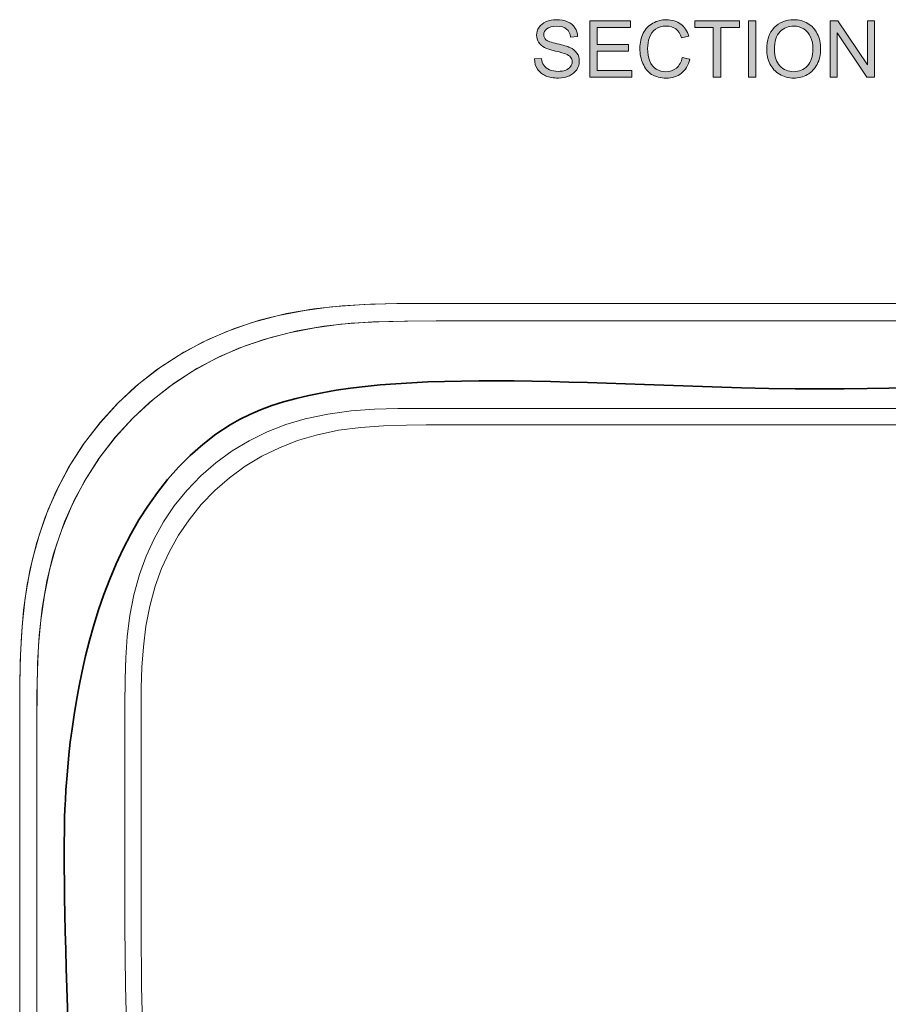
# Model space of a CAD drawing. Extents: x 0 to 589, y 0 to 417.
# Drawn here: x 454 to 501, y 264 to 316 of the extents above; entities that cross this region are included whole.
import ezdxf

# ---------------------------------------------------------------- set-up
doc = ezdxf.new("R2010")
doc.units = 0
doc.header["$MEASUREMENT"] = 0
doc.layers.add('Capa 1', color=7, linetype='Continuous', lineweight=0)

# ---------------------------------------------------------------- blocks, each defined once
blk = doc.blocks.new('Block_41')
at = {"layer": 'Capa 1', "color": 253, "lineweight": 35}
blk.add_open_spline([(652.351, 390.341), (652.223, 382.043), (653.245, 355.745), (654.393, 348.852), (655.542, 341.958), (655.779, 331.585), (669.17, 329.32), (683.798, 326.846), (727.42, 326.649), (737.597, 329.376), (747.174, 331.942), (749.795, 346.596), (749.713, 379.32), (749.681, 391.703), (749.852, 410.653), (741.812, 418.469), (732.976, 427.057), (726.777, 423.453), (703.925, 424.086), (688.057, 424.525), (672.476, 425.886), (664.975, 421.262), (653.173, 413.987), (652.424, 395.07), (652.351, 390.341)], degree=3, knots=[0, 0, 0, 0, 1, 1, 1, 2, 2, 2, 3, 3, 3, 4, 4, 4, 5, 5, 5, 6, 6, 6, 7, 7, 7, 8, 8, 8, 8], dxfattribs=at)
blk = doc.blocks.new('Block_67')
at = {"layer": 'Capa 1', "transparency": 33554687}
h = blk.add_hatch(color=7, dxfattribs=at)
h.dxf.hatch_style = 2
edge = h.paths.add_edge_path()
edge.add_spline(control_points=[(688.155, 449.113), (688.155, 449.113), (688.691, 449.16), (688.691, 449.16), (688.717, 448.945), (688.775, 448.769), (688.868, 448.631), (688.961, 448.493), (689.105, 448.382), (689.301, 448.297), (689.496, 448.212), (689.716, 448.169), (689.96, 448.169), (690.177, 448.169), (690.368, 448.202), (690.534, 448.266), (690.7, 448.331), (690.823, 448.419), (690.905, 448.531), (690.985, 448.644), (691.026, 448.766), (691.026, 448.899), (691.026, 449.034), (690.987, 449.151), (690.909, 449.252), (690.831, 449.353), (690.702, 449.437), (690.522, 449.505), (690.407, 449.55), (690.152, 449.62), (689.758, 449.715), (689.363, 449.81), (689.087, 449.899), (688.929, 449.983), (688.724, 450.09), (688.57, 450.224), (688.47, 450.383), (688.369, 450.542), (688.319, 450.72), (688.319, 450.917), (688.319, 451.134), (688.381, 451.337), (688.504, 451.525), (688.627, 451.714), (688.807, 451.857), (689.043, 451.955), (689.279, 452.052), (689.542, 452.101), (689.831, 452.101), (690.149, 452.101), (690.431, 452.05), (690.673, 451.947), (690.917, 451.845), (691.104, 451.694), (691.234, 451.495), (691.365, 451.295), (691.436, 451.07), (691.445, 450.818), (691.445, 450.818), (690.9, 450.777), (690.9, 450.777), (690.871, 451.048), (690.771, 451.253), (690.603, 451.392), (690.434, 451.531), (690.185, 451.6), (689.854, 451.6), (689.511, 451.6), (689.26, 451.537), (689.103, 451.411), (688.945, 451.285), (688.867, 451.133), (688.867, 450.956), (688.867, 450.801), (688.923, 450.674), (689.034, 450.575), (689.144, 450.475), (689.429, 450.373), (689.892, 450.269), (690.353, 450.164), (690.67, 450.073), (690.842, 449.995), (691.092, 449.879), (691.276, 449.733), (691.396, 449.557), (691.515, 449.38), (691.574, 449.176), (691.574, 448.946), (691.574, 448.717), (691.509, 448.502), (691.378, 448.3), (691.247, 448.098), (691.059, 447.94), (690.813, 447.828), (690.568, 447.716), (690.293, 447.66), (689.986, 447.66), (689.598, 447.66), (689.271, 447.716), (689.009, 447.83), (688.746, 447.943), (688.54, 448.113), (688.392, 448.341), (688.241, 448.568), (688.163, 448.826), (688.155, 449.113)], knot_values=[0, 0, 0, 0, 1, 1, 1, 2, 2, 2, 3, 3, 3, 4, 4, 4, 5, 5, 5, 6, 6, 6, 7, 7, 7, 8, 8, 8, 9, 9, 9, 10, 10, 10, 11, 11, 11, 12, 12, 12, 13, 13, 13, 14, 14, 14, 15, 15, 15, 16, 16, 16, 17, 17, 17, 18, 18, 18, 19, 19, 19, 20, 20, 20, 21, 21, 21, 22, 22, 22, 23, 23, 23, 24, 24, 24, 25, 25, 25, 26, 26, 26, 27, 27, 27, 28, 28, 28, 29, 29, 29, 30, 30, 30, 31, 31, 31, 32, 32, 32, 33, 33, 33, 34, 34, 34, 35, 35, 35, 35], degree=3, periodic=0)
h = blk.add_hatch(color=7, dxfattribs=at)
h.dxf.hatch_style = 2
edge = h.paths.add_edge_path()
edge.add_spline(control_points=[(692.362, 447.733), (692.362, 447.733), (692.362, 452.028), (692.362, 452.028), (692.362, 452.028), (695.468, 452.028), (695.468, 452.028), (695.468, 452.028), (695.468, 451.521), (695.468, 451.521), (695.468, 451.521), (692.931, 451.521), (692.931, 451.521), (692.931, 451.521), (692.931, 450.206), (692.931, 450.206), (692.931, 450.206), (695.307, 450.206), (695.307, 450.206), (695.307, 450.206), (695.307, 449.702), (695.307, 449.702), (695.307, 449.702), (692.931, 449.702), (692.931, 449.702), (692.931, 449.702), (692.931, 448.24), (692.931, 448.24), (692.931, 448.24), (695.567, 448.24), (695.567, 448.24), (695.567, 448.24), (695.567, 447.733), (695.567, 447.733), (695.567, 447.733), (692.362, 447.733), (692.362, 447.733)], knot_values=[0, 0, 0, 0, 1, 1, 1, 2, 2, 2, 3, 3, 3, 4, 4, 4, 5, 5, 5, 6, 6, 6, 7, 7, 7, 8, 8, 8, 9, 9, 9, 10, 10, 10, 11, 11, 11, 12, 12, 12, 12], degree=3, periodic=0)
h = blk.add_hatch(color=7, dxfattribs=at)
h.dxf.hatch_style = 2
edge = h.paths.add_edge_path()
edge.add_spline(control_points=[(699.417, 449.239), (699.417, 449.239), (699.985, 449.095), (699.985, 449.095), (699.866, 448.628), (699.651, 448.272), (699.343, 448.027), (699.032, 447.782), (698.654, 447.66), (698.207, 447.66), (697.744, 447.66), (697.368, 447.754), (697.077, 447.942), (696.788, 448.131), (696.566, 448.404), (696.415, 448.761), (696.264, 449.119), (696.188, 449.502), (696.188, 449.913), (696.188, 450.36), (696.273, 450.75), (696.444, 451.083), (696.615, 451.416), (696.858, 451.669), (697.175, 451.842), (697.489, 452.015), (697.837, 452.101), (698.216, 452.101), (698.646, 452.101), (699.007, 451.992), (699.3, 451.773), (699.593, 451.554), (699.797, 451.247), (699.912, 450.85), (699.912, 450.85), (699.353, 450.718), (699.353, 450.718), (699.253, 451.031), (699.108, 451.258), (698.919, 451.401), (698.729, 451.543), (698.491, 451.615), (698.204, 451.615), (697.874, 451.615), (697.598, 451.536), (697.376, 451.377), (697.154, 451.219), (696.999, 451.007), (696.909, 450.74), (696.819, 450.474), (696.774, 450.199), (696.774, 449.916), (696.774, 449.55), (696.827, 449.231), (696.935, 448.959), (697.04, 448.687), (697.206, 448.483), (697.431, 448.348), (697.655, 448.213), (697.898, 448.146), (698.16, 448.146), (698.479, 448.146), (698.748, 448.238), (698.969, 448.421), (699.189, 448.605), (699.339, 448.877), (699.417, 449.239)], knot_values=[0, 0, 0, 0, 1, 1, 1, 2, 2, 2, 3, 3, 3, 4, 4, 4, 5, 5, 5, 6, 6, 6, 7, 7, 7, 8, 8, 8, 9, 9, 9, 10, 10, 10, 11, 11, 11, 12, 12, 12, 13, 13, 13, 14, 14, 14, 15, 15, 15, 16, 16, 16, 17, 17, 17, 18, 18, 18, 19, 19, 19, 20, 20, 20, 21, 21, 21, 22, 22, 22, 22], degree=3, periodic=0)
h = blk.add_hatch(color=7, dxfattribs=at)
h.dxf.hatch_style = 2
edge = h.paths.add_edge_path()
edge.add_spline(control_points=[(701.778, 447.733), (701.778, 447.733), (701.778, 451.521), (701.778, 451.521), (701.778, 451.521), (700.363, 451.521), (700.363, 451.521), (700.363, 451.521), (700.363, 452.028), (700.363, 452.028), (700.363, 452.028), (703.768, 452.028), (703.768, 452.028), (703.768, 452.028), (703.768, 451.521), (703.768, 451.521), (703.768, 451.521), (702.347, 451.521), (702.347, 451.521), (702.347, 451.521), (702.347, 447.733), (702.347, 447.733), (702.347, 447.733), (701.778, 447.733), (701.778, 447.733)], knot_values=[0, 0, 0, 0, 1, 1, 1, 2, 2, 2, 3, 3, 3, 4, 4, 4, 5, 5, 5, 6, 6, 6, 7, 7, 7, 8, 8, 8, 8], degree=3, periodic=0)
h = blk.add_hatch(color=7, dxfattribs=at)
h.dxf.hatch_style = 2
edge = h.paths.add_edge_path()
edge.add_spline(control_points=[(704.447, 447.733), (704.447, 447.733), (704.447, 452.028), (704.447, 452.028), (704.447, 452.028), (705.016, 452.028), (705.016, 452.028), (705.016, 452.028), (705.016, 447.733), (705.016, 447.733), (705.016, 447.733), (704.447, 447.733), (704.447, 447.733)], knot_values=[0, 0, 0, 0, 1, 1, 1, 2, 2, 2, 3, 3, 3, 4, 4, 4, 4], degree=3, periodic=0)
h = blk.add_hatch(color=7, dxfattribs=at)
h.dxf.hatch_style = 2
edge = h.paths.add_edge_path()
edge.add_spline(control_points=[(706.431, 449.816), (706.431, 449.298), (706.57, 448.891), (706.848, 448.593), (707.127, 448.295), (707.476, 448.146), (707.896, 448.146), (708.323, 448.146), (708.675, 448.296), (708.951, 448.597), (709.228, 448.898), (709.366, 449.325), (709.366, 449.877), (709.366, 450.227), (709.307, 450.532), (709.189, 450.793), (709.07, 451.054), (708.897, 451.256), (708.67, 451.399), (708.442, 451.543), (708.188, 451.615), (707.904, 451.615), (707.502, 451.615), (707.156, 451.477), (706.865, 451.2), (706.576, 450.924), (706.431, 450.462), (706.431, 449.816)], knot_values=[0, 0, 0, 0, 1, 1, 1, 2, 2, 2, 3, 3, 3, 4, 4, 4, 5, 5, 5, 6, 6, 6, 7, 7, 7, 8, 8, 8, 9, 9, 9, 9], degree=3, periodic=0)
edge = h.paths.add_edge_path()
edge.add_spline(control_points=[(705.845, 449.825), (705.845, 450.538), (706.036, 451.096), (706.419, 451.499), (706.802, 451.902), (707.296, 452.104), (707.901, 452.104), (708.298, 452.104), (708.655, 452.009), (708.974, 451.82), (709.292, 451.63), (709.535, 451.366), (709.701, 451.027), (709.869, 450.688), (709.952, 450.304), (709.952, 449.875), (709.952, 449.439), (709.864, 449.049), (709.688, 448.706), (709.513, 448.362), (709.264, 448.102), (708.941, 447.925), (708.619, 447.748), (708.271, 447.66), (707.898, 447.66), (707.494, 447.66), (707.133, 447.757), (706.814, 447.953), (706.496, 448.148), (706.255, 448.415), (706.091, 448.752), (705.927, 449.09), (705.845, 449.448), (705.845, 449.825)], knot_values=[0, 0, 0, 0, 1, 1, 1, 2, 2, 2, 3, 3, 3, 4, 4, 4, 5, 5, 5, 6, 6, 6, 7, 7, 7, 8, 8, 8, 9, 9, 9, 10, 10, 10, 11, 11, 11, 11], degree=3, periodic=0)
h = blk.add_hatch(color=7, dxfattribs=at)
h.dxf.hatch_style = 2
edge = h.paths.add_edge_path()
edge.add_spline(control_points=[(710.679, 447.733), (710.679, 447.733), (710.679, 452.028), (710.679, 452.028), (710.679, 452.028), (711.262, 452.028), (711.262, 452.028), (711.262, 452.028), (713.518, 448.656), (713.518, 448.656), (713.518, 448.656), (713.518, 452.028), (713.518, 452.028), (713.518, 452.028), (714.062, 452.028), (714.062, 452.028), (714.062, 452.028), (714.062, 447.733), (714.062, 447.733), (714.062, 447.733), (713.479, 447.733), (713.479, 447.733), (713.479, 447.733), (711.224, 451.108), (711.224, 451.108), (711.224, 451.108), (711.224, 447.733), (711.224, 447.733), (711.224, 447.733), (710.679, 447.733), (710.679, 447.733)], knot_values=[0, 0, 0, 0, 1, 1, 1, 2, 2, 2, 3, 3, 3, 4, 4, 4, 5, 5, 5, 6, 6, 6, 7, 7, 7, 8, 8, 8, 9, 9, 9, 10, 10, 10, 10], degree=3, periodic=0)
at = {"layer": 'Capa 1'}
for points, knots in [([(688.155, 449.113), (688.155, 449.113), (688.691, 449.16), (688.691, 449.16), (688.717, 448.945), (688.775, 448.769), (688.868, 448.631), (688.961, 448.493), (689.105, 448.382), (689.301, 448.297), (689.496, 448.212), (689.716, 448.169), (689.96, 448.169), (690.177, 448.169), (690.368, 448.202), (690.534, 448.266), (690.7, 448.331), (690.823, 448.419), (690.905, 448.531), (690.985, 448.644), (691.026, 448.766), (691.026, 448.899), (691.026, 449.034), (690.987, 449.151), (690.909, 449.252), (690.831, 449.353), (690.702, 449.437), (690.522, 449.505), (690.407, 449.55), (690.152, 449.62), (689.758, 449.715), (689.363, 449.81), (689.087, 449.899), (688.929, 449.983), (688.724, 450.09), (688.57, 450.224), (688.47, 450.383), (688.369, 450.542), (688.319, 450.72), (688.319, 450.917), (688.319, 451.134), (688.381, 451.337), (688.504, 451.525), (688.627, 451.714), (688.807, 451.857), (689.043, 451.955), (689.279, 452.052), (689.542, 452.101), (689.831, 452.101), (690.149, 452.101), (690.431, 452.05), (690.673, 451.947), (690.917, 451.845), (691.104, 451.694), (691.234, 451.495), (691.365, 451.295), (691.436, 451.07), (691.445, 450.818), (691.445, 450.818), (690.9, 450.777), (690.9, 450.777), (690.871, 451.048), (690.771, 451.253), (690.603, 451.392), (690.434, 451.531), (690.185, 451.6), (689.854, 451.6), (689.511, 451.6), (689.26, 451.537), (689.103, 451.411), (688.945, 451.285), (688.867, 451.133), (688.867, 450.956), (688.867, 450.801), (688.923, 450.674), (689.034, 450.575), (689.144, 450.475), (689.429, 450.373), (689.892, 450.269), (690.353, 450.164), (690.67, 450.073), (690.842, 449.995), (691.092, 449.879), (691.276, 449.733), (691.396, 449.557), (691.515, 449.38), (691.574, 449.176), (691.574, 448.946), (691.574, 448.717), (691.509, 448.502), (691.378, 448.3), (691.247, 448.098), (691.059, 447.94), (690.813, 447.828), (690.568, 447.716), (690.293, 447.66), (689.986, 447.66), (689.598, 447.66), (689.271, 447.716), (689.009, 447.83), (688.746, 447.943), (688.54, 448.113), (688.392, 448.341), (688.241, 448.568), (688.163, 448.826), (688.155, 449.113)], [0, 0, 0, 0, 1, 1, 1, 2, 2, 2, 3, 3, 3, 4, 4, 4, 5, 5, 5, 6, 6, 6, 7, 7, 7, 8, 8, 8, 9, 9, 9, 10, 10, 10, 11, 11, 11, 12, 12, 12, 13, 13, 13, 14, 14, 14, 15, 15, 15, 16, 16, 16, 17, 17, 17, 18, 18, 18, 19, 19, 19, 20, 20, 20, 21, 21, 21, 22, 22, 22, 23, 23, 23, 24, 24, 24, 25, 25, 25, 26, 26, 26, 27, 27, 27, 28, 28, 28, 29, 29, 29, 30, 30, 30, 31, 31, 31, 32, 32, 32, 33, 33, 33, 34, 34, 34, 35, 35, 35, 35]), ([(692.362, 447.733), (692.362, 447.733), (692.362, 452.028), (692.362, 452.028), (692.362, 452.028), (695.468, 452.028), (695.468, 452.028), (695.468, 452.028), (695.468, 451.521), (695.468, 451.521), (695.468, 451.521), (692.931, 451.521), (692.931, 451.521), (692.931, 451.521), (692.931, 450.206), (692.931, 450.206), (692.931, 450.206), (695.307, 450.206), (695.307, 450.206), (695.307, 450.206), (695.307, 449.702), (695.307, 449.702), (695.307, 449.702), (692.931, 449.702), (692.931, 449.702), (692.931, 449.702), (692.931, 448.24), (692.931, 448.24), (692.931, 448.24), (695.567, 448.24), (695.567, 448.24), (695.567, 448.24), (695.567, 447.733), (695.567, 447.733), (695.567, 447.733), (692.362, 447.733), (692.362, 447.733)], [0, 0, 0, 0, 1, 1, 1, 2, 2, 2, 3, 3, 3, 4, 4, 4, 5, 5, 5, 6, 6, 6, 7, 7, 7, 8, 8, 8, 9, 9, 9, 10, 10, 10, 11, 11, 11, 12, 12, 12, 12]), ([(699.417, 449.239), (699.417, 449.239), (699.985, 449.095), (699.985, 449.095), (699.866, 448.628), (699.651, 448.272), (699.343, 448.027), (699.032, 447.782), (698.654, 447.66), (698.207, 447.66), (697.744, 447.66), (697.368, 447.754), (697.077, 447.942), (696.788, 448.131), (696.566, 448.404), (696.415, 448.761), (696.264, 449.119), (696.188, 449.502), (696.188, 449.913), (696.188, 450.36), (696.273, 450.75), (696.444, 451.083), (696.615, 451.416), (696.858, 451.669), (697.175, 451.842), (697.489, 452.015), (697.837, 452.101), (698.216, 452.101), (698.646, 452.101), (699.007, 451.992), (699.3, 451.773), (699.593, 451.554), (699.797, 451.247), (699.912, 450.85), (699.912, 450.85), (699.353, 450.718), (699.353, 450.718), (699.253, 451.031), (699.108, 451.258), (698.919, 451.401), (698.729, 451.543), (698.491, 451.615), (698.204, 451.615), (697.874, 451.615), (697.598, 451.536), (697.376, 451.377), (697.154, 451.219), (696.999, 451.007), (696.909, 450.74), (696.819, 450.474), (696.774, 450.199), (696.774, 449.916), (696.774, 449.55), (696.827, 449.231), (696.935, 448.959), (697.04, 448.687), (697.206, 448.483), (697.431, 448.348), (697.655, 448.213), (697.898, 448.146), (698.16, 448.146), (698.479, 448.146), (698.748, 448.238), (698.969, 448.421), (699.189, 448.605), (699.339, 448.877), (699.417, 449.239)], [0, 0, 0, 0, 1, 1, 1, 2, 2, 2, 3, 3, 3, 4, 4, 4, 5, 5, 5, 6, 6, 6, 7, 7, 7, 8, 8, 8, 9, 9, 9, 10, 10, 10, 11, 11, 11, 12, 12, 12, 13, 13, 13, 14, 14, 14, 15, 15, 15, 16, 16, 16, 17, 17, 17, 18, 18, 18, 19, 19, 19, 20, 20, 20, 21, 21, 21, 22, 22, 22, 22]), ([(701.778, 447.733), (701.778, 447.733), (701.778, 451.521), (701.778, 451.521), (701.778, 451.521), (700.363, 451.521), (700.363, 451.521), (700.363, 451.521), (700.363, 452.028), (700.363, 452.028), (700.363, 452.028), (703.768, 452.028), (703.768, 452.028), (703.768, 452.028), (703.768, 451.521), (703.768, 451.521), (703.768, 451.521), (702.347, 451.521), (702.347, 451.521), (702.347, 451.521), (702.347, 447.733), (702.347, 447.733), (702.347, 447.733), (701.778, 447.733), (701.778, 447.733)], [0, 0, 0, 0, 1, 1, 1, 2, 2, 2, 3, 3, 3, 4, 4, 4, 5, 5, 5, 6, 6, 6, 7, 7, 7, 8, 8, 8, 8]), ([(704.447, 447.733), (704.447, 447.733), (704.447, 452.028), (704.447, 452.028), (704.447, 452.028), (705.016, 452.028), (705.016, 452.028), (705.016, 452.028), (705.016, 447.733), (705.016, 447.733), (705.016, 447.733), (704.447, 447.733), (704.447, 447.733)], [0, 0, 0, 0, 1, 1, 1, 2, 2, 2, 3, 3, 3, 4, 4, 4, 4]), ([(705.845, 449.825), (705.845, 450.538), (706.036, 451.096), (706.419, 451.499), (706.802, 451.902), (707.296, 452.104), (707.901, 452.104), (708.298, 452.104), (708.655, 452.009), (708.974, 451.82), (709.292, 451.63), (709.535, 451.366), (709.701, 451.027), (709.869, 450.688), (709.952, 450.304), (709.952, 449.875), (709.952, 449.439), (709.864, 449.049), (709.688, 448.706), (709.513, 448.362), (709.264, 448.102), (708.941, 447.925), (708.619, 447.748), (708.271, 447.66), (707.898, 447.66), (707.494, 447.66), (707.133, 447.757), (706.814, 447.953), (706.496, 448.148), (706.255, 448.415), (706.091, 448.752), (705.927, 449.09), (705.845, 449.448), (705.845, 449.825)], [0, 0, 0, 0, 1, 1, 1, 2, 2, 2, 3, 3, 3, 4, 4, 4, 5, 5, 5, 6, 6, 6, 7, 7, 7, 8, 8, 8, 9, 9, 9, 10, 10, 10, 11, 11, 11, 11]), ([(710.679, 447.733), (710.679, 447.733), (710.679, 452.028), (710.679, 452.028), (710.679, 452.028), (711.262, 452.028), (711.262, 452.028), (711.262, 452.028), (713.518, 448.656), (713.518, 448.656), (713.518, 448.656), (713.518, 452.028), (713.518, 452.028), (713.518, 452.028), (714.062, 452.028), (714.062, 452.028), (714.062, 452.028), (714.062, 447.733), (714.062, 447.733), (714.062, 447.733), (713.479, 447.733), (713.479, 447.733), (713.479, 447.733), (711.224, 451.108), (711.224, 451.108), (711.224, 451.108), (711.224, 447.733), (711.224, 447.733), (711.224, 447.733), (710.679, 447.733), (710.679, 447.733)], [0, 0, 0, 0, 1, 1, 1, 2, 2, 2, 3, 3, 3, 4, 4, 4, 5, 5, 5, 6, 6, 6, 7, 7, 7, 8, 8, 8, 9, 9, 9, 10, 10, 10, 10]), ([(706.431, 449.816), (706.431, 449.298), (706.57, 448.891), (706.848, 448.593), (707.127, 448.295), (707.476, 448.146), (707.896, 448.146), (708.323, 448.146), (708.675, 448.296), (708.951, 448.597), (709.228, 448.898), (709.366, 449.325), (709.366, 449.877), (709.366, 450.227), (709.307, 450.532), (709.189, 450.793), (709.07, 451.054), (708.897, 451.256), (708.67, 451.399), (708.442, 451.543), (708.188, 451.615), (707.904, 451.615), (707.502, 451.615), (707.156, 451.477), (706.865, 451.2), (706.576, 450.924), (706.431, 450.462), (706.431, 449.816)], [0, 0, 0, 0, 1, 1, 1, 2, 2, 2, 3, 3, 3, 4, 4, 4, 5, 5, 5, 6, 6, 6, 7, 7, 7, 8, 8, 8, 9, 9, 9, 9])]:
    blk.add_open_spline(points, degree=3, knots=knots, dxfattribs=at)
blk = doc.blocks.new('Block_66')
at = {"layer": 'Capa 1'}
blk.add_blockref('Block_67', (0, 0), dxfattribs=at)

msp = doc.modelspace()

# ---------------------------------------------------------------- linework, layer by layer
at = {"layer": 'Capa 1', "color": 7, "lineweight": 9}
for points, knots in [([(476.102, 301.356), (476.102, 301.356), (474.522, 301.35), (474.522, 301.35), (474.522, 301.35), (472.972, 301.316), (472.972, 301.316), (472.972, 301.316), (471.451, 301.226), (471.451, 301.226), (471.451, 301.226), (469.955, 301.063), (469.955, 301.063), (469.955, 301.063), (468.489, 300.811), (468.489, 300.811), (468.489, 300.811), (467.055, 300.458), (467.055, 300.458), (467.055, 300.458), (465.659, 299.999), (465.659, 299.999), (465.659, 299.999), (464.309, 299.43), (464.309, 299.43), (464.309, 299.43), (463.012, 298.751), (463.012, 298.751), (463.012, 298.751), (461.779, 297.963), (461.779, 297.963), (461.779, 297.963), (460.617, 297.071), (460.617, 297.071), (460.617, 297.071), (459.538, 296.082), (459.538, 296.082), (459.538, 296.082), (458.549, 295.003), (458.549, 295.003), (458.549, 295.003), (457.657, 293.841), (457.657, 293.841), (457.657, 293.841), (456.87, 292.608), (456.87, 292.608), (456.87, 292.608), (456.19, 291.312), (456.19, 291.312), (456.19, 291.312), (455.621, 289.961), (455.621, 289.961), (455.621, 289.961), (455.162, 288.565), (455.162, 288.565), (455.162, 288.565), (454.81, 287.131), (454.81, 287.131), (454.81, 287.131), (454.558, 285.665), (454.558, 285.665), (454.558, 285.665), (454.394, 284.169), (454.394, 284.169), (454.394, 284.169), (454.305, 282.648), (454.305, 282.648), (454.305, 282.648), (454.27, 281.099), (454.27, 281.099), (454.27, 281.099), (454.264, 279.518), (454.264, 279.518)], [0, 0, 0, 0, 1, 1, 1, 2, 2, 2, 3, 3, 3, 4, 4, 4, 5, 5, 5, 6, 6, 6, 7, 7, 7, 8, 8, 8, 9, 9, 9, 10, 10, 10, 11, 11, 11, 12, 12, 12, 13, 13, 13, 14, 14, 14, 15, 15, 15, 16, 16, 16, 17, 17, 17, 18, 18, 18, 19, 19, 19, 20, 20, 20, 21, 21, 21, 22, 22, 22, 23, 23, 23, 24, 24, 24, 24]), ([(454.265, 279.518), (454.265, 279.518), (454.269, 280.893), (454.269, 280.893), (454.269, 280.893), (454.294, 282.269), (454.294, 282.269), (454.294, 282.269), (454.357, 283.642), (454.357, 283.642), (454.357, 283.642), (454.476, 285.012), (454.476, 285.012), (454.476, 285.012), (454.671, 286.377), (454.671, 286.377), (454.671, 286.377), (454.95, 287.732), (454.95, 287.732), (454.95, 287.732), (455.319, 289.067), (455.319, 289.067), (455.319, 289.067), (455.782, 290.369), (455.782, 290.369), (455.782, 290.369), (456.343, 291.627), (456.343, 291.627), (456.343, 291.627), (456.989, 292.806), (456.989, 292.806), (456.989, 292.806), (457.729, 293.937), (457.729, 293.937), (457.729, 293.937), (458.558, 295.007), (458.558, 295.007), (458.558, 295.007), (459.467, 296.007), (459.467, 296.007), (459.467, 296.007), (460.448, 296.926), (460.448, 296.926), (460.448, 296.926), (461.566, 297.81), (461.566, 297.81), (461.566, 297.81), (462.759, 298.598), (462.759, 298.598), (462.759, 298.598), (464.012, 299.285), (464.012, 299.285), (464.012, 299.285), (465.314, 299.866), (465.314, 299.866), (465.314, 299.866), (466.668, 300.341), (466.668, 300.341), (466.668, 300.341), (468.057, 300.713), (468.057, 300.713), (468.057, 300.713), (469.47, 300.988), (469.47, 300.988), (469.47, 300.988), (470.893, 301.175), (470.893, 301.175), (470.893, 301.175), (472.626, 301.3), (472.626, 301.3), (472.626, 301.3), (474.364, 301.347), (474.364, 301.347), (474.364, 301.347), (476.102, 301.356), (476.102, 301.356)], [0, 0, 0, 0, 1, 1, 1, 2, 2, 2, 3, 3, 3, 4, 4, 4, 5, 5, 5, 6, 6, 6, 7, 7, 7, 8, 8, 8, 9, 9, 9, 10, 10, 10, 11, 11, 11, 12, 12, 12, 13, 13, 13, 14, 14, 14, 15, 15, 15, 16, 16, 16, 17, 17, 17, 18, 18, 18, 19, 19, 19, 20, 20, 20, 21, 21, 21, 22, 22, 22, 23, 23, 23, 24, 24, 24, 25, 25, 25, 25]), ([(476.472, 300.422), (476.472, 300.422), (474.932, 300.416), (474.932, 300.416), (474.932, 300.416), (473.421, 300.383), (473.421, 300.383), (473.421, 300.383), (471.938, 300.296), (471.938, 300.296), (471.938, 300.296), (470.48, 300.136), (470.48, 300.136), (470.48, 300.136), (469.05, 299.891), (469.05, 299.891), (469.05, 299.891), (467.652, 299.547), (467.652, 299.547), (467.652, 299.547), (466.291, 299.1), (466.291, 299.1), (466.291, 299.1), (464.975, 298.545), (464.975, 298.545), (464.975, 298.545), (463.711, 297.882), (463.711, 297.882), (463.711, 297.882), (462.509, 297.115), (462.509, 297.115), (462.509, 297.115), (461.376, 296.245), (461.376, 296.245), (461.376, 296.245), (460.324, 295.281), (460.324, 295.281), (460.324, 295.281), (459.359, 294.228), (459.359, 294.228), (459.359, 294.228), (458.49, 293.096), (458.49, 293.096), (458.49, 293.096), (457.723, 291.894), (457.723, 291.894), (457.723, 291.894), (457.06, 290.63), (457.06, 290.63), (457.06, 290.63), (456.505, 289.314), (456.505, 289.314), (456.505, 289.314), (456.058, 287.953), (456.058, 287.953), (456.058, 287.953), (455.714, 286.554), (455.714, 286.554), (455.714, 286.554), (455.469, 285.125), (455.469, 285.125), (455.469, 285.125), (455.308, 283.667), (455.308, 283.667), (455.308, 283.667), (455.222, 282.184), (455.222, 282.184), (455.222, 282.184), (455.188, 280.673), (455.188, 280.673), (455.188, 280.673), (455.182, 279.132), (455.182, 279.132)], [0, 0, 0, 0, 1, 1, 1, 2, 2, 2, 3, 3, 3, 4, 4, 4, 5, 5, 5, 6, 6, 6, 7, 7, 7, 8, 8, 8, 9, 9, 9, 10, 10, 10, 11, 11, 11, 12, 12, 12, 13, 13, 13, 14, 14, 14, 15, 15, 15, 16, 16, 16, 17, 17, 17, 18, 18, 18, 19, 19, 19, 20, 20, 20, 21, 21, 21, 22, 22, 22, 23, 23, 23, 24, 24, 24, 24]), ([(455.183, 279.132), (455.183, 279.132), (455.187, 280.473), (455.187, 280.473), (455.187, 280.473), (455.211, 281.814), (455.211, 281.814), (455.211, 281.814), (455.273, 283.153), (455.273, 283.153), (455.273, 283.153), (455.388, 284.488), (455.388, 284.488), (455.388, 284.488), (455.579, 285.819), (455.579, 285.819), (455.579, 285.819), (455.851, 287.14), (455.851, 287.14), (455.851, 287.14), (456.211, 288.442), (456.211, 288.442), (456.211, 288.442), (456.662, 289.711), (456.662, 289.711), (456.662, 289.711), (457.208, 290.937), (457.208, 290.937), (457.208, 290.937), (457.838, 292.087), (457.838, 292.087), (457.838, 292.087), (458.561, 293.189), (458.561, 293.189), (458.561, 293.189), (459.368, 294.233), (459.368, 294.233), (459.368, 294.233), (460.254, 295.208), (460.254, 295.208), (460.254, 295.208), (461.211, 296.104), (461.211, 296.104), (461.211, 296.104), (462.301, 296.965), (462.301, 296.965), (462.301, 296.965), (463.464, 297.733), (463.464, 297.733), (463.464, 297.733), (464.686, 298.403), (464.686, 298.403), (464.686, 298.403), (465.955, 298.97), (465.955, 298.97), (465.955, 298.97), (467.274, 299.432), (467.274, 299.432), (467.274, 299.432), (468.629, 299.795), (468.629, 299.795), (468.629, 299.795), (470.006, 300.064), (470.006, 300.064), (470.006, 300.064), (471.394, 300.246), (471.394, 300.246), (471.394, 300.246), (473.084, 300.367), (473.084, 300.367), (473.084, 300.367), (474.778, 300.414), (474.778, 300.414), (474.778, 300.414), (476.472, 300.422), (476.472, 300.422)], [0, 0, 0, 0, 1, 1, 1, 2, 2, 2, 3, 3, 3, 4, 4, 4, 5, 5, 5, 6, 6, 6, 7, 7, 7, 8, 8, 8, 9, 9, 9, 10, 10, 10, 11, 11, 11, 12, 12, 12, 13, 13, 13, 14, 14, 14, 15, 15, 15, 16, 16, 16, 17, 17, 17, 18, 18, 18, 19, 19, 19, 20, 20, 20, 21, 21, 21, 22, 22, 22, 23, 23, 23, 24, 24, 24, 25, 25, 25, 25]), ([(475.681, 295.761), (475.681, 295.761), (474.432, 295.754), (474.432, 295.754), (474.432, 295.754), (473.18, 295.715), (473.18, 295.715), (473.18, 295.715), (471.932, 295.626), (471.932, 295.626), (471.932, 295.626), (470.696, 295.463), (470.696, 295.463), (470.696, 295.463), (469.479, 295.206), (469.479, 295.206), (469.479, 295.206), (468.459, 294.899), (468.459, 294.899), (468.459, 294.899), (467.465, 294.511), (467.465, 294.511), (467.465, 294.511), (466.506, 294.042), (466.506, 294.042), (466.506, 294.042), (465.594, 293.496), (465.594, 293.496), (465.594, 293.496), (464.73, 292.868), (464.73, 292.868), (464.73, 292.868), (463.922, 292.166), (463.922, 292.166), (463.922, 292.166), (463.179, 291.396), (463.179, 291.396), (463.179, 291.396), (462.507, 290.567), (462.507, 290.567), (462.507, 290.567), (461.934, 289.717), (461.934, 289.717), (461.934, 289.717), (461.431, 288.819), (461.431, 288.819), (461.431, 288.819), (461.003, 287.883), (461.003, 287.883), (461.003, 287.883), (460.651, 286.919), (460.651, 286.919), (460.651, 286.919), (460.354, 285.834), (460.354, 285.834), (460.354, 285.834), (460.142, 284.729), (460.142, 284.729), (460.142, 284.729), (460.001, 283.607), (460.001, 283.607), (460.001, 283.607), (459.918, 282.479), (459.918, 282.479), (459.918, 282.479), (459.882, 281.353), (459.882, 281.353), (459.882, 281.353), (459.875, 279.955), (459.875, 279.955)], [0, 0, 0, 0, 1, 1, 1, 2, 2, 2, 3, 3, 3, 4, 4, 4, 5, 5, 5, 6, 6, 6, 7, 7, 7, 8, 8, 8, 9, 9, 9, 10, 10, 10, 11, 11, 11, 12, 12, 12, 13, 13, 13, 14, 14, 14, 15, 15, 15, 16, 16, 16, 17, 17, 17, 18, 18, 18, 19, 19, 19, 20, 20, 20, 21, 21, 21, 22, 22, 22, 23, 23, 23, 23]), ([(476.102, 294.885), (476.102, 294.885), (474.888, 294.877), (474.888, 294.877), (474.888, 294.877), (473.67, 294.84), (473.67, 294.84), (473.67, 294.84), (472.457, 294.753), (472.457, 294.753), (472.457, 294.753), (471.255, 294.595), (471.255, 294.595), (471.255, 294.595), (470.072, 294.345), (470.072, 294.345), (470.072, 294.345), (469.08, 294.046), (469.08, 294.046), (469.08, 294.046), (468.114, 293.669), (468.114, 293.669), (468.114, 293.669), (467.181, 293.213), (467.181, 293.213), (467.181, 293.213), (466.294, 292.682), (466.294, 292.682), (466.294, 292.682), (465.455, 292.072), (465.455, 292.072), (465.455, 292.072), (464.67, 291.389), (464.67, 291.389), (464.67, 291.389), (463.947, 290.641), (463.947, 290.641), (463.947, 290.641), (463.294, 289.835), (463.294, 289.835), (463.294, 289.835), (462.736, 289.009), (462.736, 289.009), (462.736, 289.009), (462.248, 288.135), (462.248, 288.135), (462.248, 288.135), (461.831, 287.225), (461.831, 287.225), (461.831, 287.225), (461.489, 286.288), (461.489, 286.288), (461.489, 286.288), (461.201, 285.233), (461.201, 285.233), (461.201, 285.233), (460.994, 284.158), (460.994, 284.158), (460.994, 284.158), (460.857, 283.068), (460.857, 283.068), (460.857, 283.068), (460.776, 281.971), (460.776, 281.971), (460.776, 281.971), (460.742, 280.876), (460.742, 280.876), (460.742, 280.876), (460.735, 279.518), (460.735, 279.518)], [0, 0, 0, 0, 1, 1, 1, 2, 2, 2, 3, 3, 3, 4, 4, 4, 5, 5, 5, 6, 6, 6, 7, 7, 7, 8, 8, 8, 9, 9, 9, 10, 10, 10, 11, 11, 11, 12, 12, 12, 13, 13, 13, 14, 14, 14, 15, 15, 15, 16, 16, 16, 17, 17, 17, 18, 18, 18, 19, 19, 19, 20, 20, 20, 21, 21, 21, 22, 22, 22, 23, 23, 23, 23]), ([(459.876, 279.955), (459.876, 279.955), (459.882, 281.326), (459.882, 281.326), (459.882, 281.326), (459.92, 282.508), (459.92, 282.508)], [0, 0, 0, 0, 1, 1, 1, 2, 2, 2, 2]), ([(460.736, 279.518), (460.736, 279.518), (460.742, 280.85), (460.742, 280.85), (460.742, 280.85), (460.778, 281.999), (460.778, 281.999)], [0, 0, 0, 0, 1, 1, 1, 2, 2, 2, 2]), ([(459.875, 279.955), (459.875, 279.955), (459.875, 276.701), (459.875, 276.701), (459.875, 276.701), (459.875, 274.027), (459.875, 274.027), (459.875, 274.027), (459.875, 271.352), (459.875, 271.352)], [0, 0, 0, 0, 1, 1, 1, 2, 2, 2, 3, 3, 3, 3]), ([(454.265, 271.154), (454.265, 271.154), (454.265, 274.316), (454.265, 274.316), (454.265, 274.316), (454.265, 276.917), (454.265, 276.917), (454.265, 276.917), (454.265, 279.518), (454.265, 279.518)], [0, 0, 0, 0, 1, 1, 1, 2, 2, 2, 3, 3, 3, 3]), ([(455.183, 270.978), (455.183, 270.978), (455.183, 274.06), (455.183, 274.06), (455.183, 274.06), (455.183, 276.596), (455.183, 276.596), (455.183, 276.596), (455.183, 279.132), (455.183, 279.132)], [0, 0, 0, 0, 1, 1, 1, 2, 2, 2, 3, 3, 3, 3]), ([(460.735, 279.518), (460.735, 279.518), (460.735, 276.354), (460.735, 276.354), (460.735, 276.354), (460.735, 273.754), (460.735, 273.754), (460.735, 273.754), (460.735, 271.154), (460.735, 271.154)], [0, 0, 0, 0, 1, 1, 1, 2, 2, 2, 3, 3, 3, 3]), ([(459.875, 271.352), (459.875, 271.352), (459.879, 268.177), (459.879, 268.177), (459.879, 268.177), (459.908, 265.001), (459.908, 265.001), (459.908, 265.001), (459.998, 261.522), (459.998, 261.522), (459.998, 261.522), (460.179, 258.046), (460.179, 258.046), (460.179, 258.046), (460.368, 255.731), (460.368, 255.731), (460.368, 255.731), (460.62, 253.423), (460.62, 253.423), (460.62, 253.423), (460.945, 251.124), (460.945, 251.124), (460.945, 251.124), (461.365, 248.765), (461.365, 248.765), (461.365, 248.765), (461.877, 246.423), (461.877, 246.423), (461.877, 246.423), (462.49, 244.106), (462.49, 244.106), (462.49, 244.106), (463.219, 241.78), (463.219, 241.78), (463.219, 241.78), (464.058, 239.49), (464.058, 239.49), (464.058, 239.49), (465.006, 237.244), (465.006, 237.244)], [0, 0, 0, 0, 1, 1, 1, 2, 2, 2, 3, 3, 3, 4, 4, 4, 5, 5, 5, 6, 6, 6, 7, 7, 7, 8, 8, 8, 9, 9, 9, 10, 10, 10, 11, 11, 11, 12, 12, 12, 13, 13, 13, 13]), ([(454.265, 237.991), (454.265, 237.991), (454.266, 244.358), (454.266, 244.358), (454.266, 244.358), (454.266, 257.756), (454.266, 257.756), (454.266, 257.756), (454.265, 271.154), (454.265, 271.154)], [0, 0, 0, 0, 1, 1, 1, 2, 2, 2, 3, 3, 3, 3]), ([(455.183, 238.648), (455.183, 238.648), (455.184, 244.854), (455.184, 244.854), (455.184, 244.854), (455.184, 257.916), (455.184, 257.916), (455.184, 257.916), (455.183, 270.978), (455.183, 270.978)], [0, 0, 0, 0, 1, 1, 1, 2, 2, 2, 3, 3, 3, 3]), ([(460.735, 271.154), (460.735, 271.154), (460.739, 268.066), (460.739, 268.066), (460.739, 268.066), (460.767, 264.978), (460.767, 264.978), (460.767, 264.978), (460.854, 261.595), (460.854, 261.595), (460.854, 261.595), (461.03, 258.216), (461.03, 258.216), (461.03, 258.216), (461.214, 255.966), (461.214, 255.966), (461.214, 255.966), (461.459, 253.722), (461.459, 253.722), (461.459, 253.722), (461.775, 251.486), (461.775, 251.486), (461.775, 251.486), (462.183, 249.193), (462.183, 249.193), (462.183, 249.193), (462.682, 246.916), (462.682, 246.916), (462.682, 246.916), (463.277, 244.664), (463.277, 244.664), (463.277, 244.664), (463.986, 242.402), (463.986, 242.402), (463.986, 242.402), (464.801, 240.175), (464.801, 240.175), (464.801, 240.175), (465.723, 237.991), (465.723, 237.991)], [0, 0, 0, 0, 1, 1, 1, 2, 2, 2, 3, 3, 3, 4, 4, 4, 5, 5, 5, 6, 6, 6, 7, 7, 7, 8, 8, 8, 9, 9, 9, 10, 10, 10, 11, 11, 11, 12, 12, 12, 13, 13, 13, 13])]:
    msp.add_open_spline(points, degree=3, knots=knots, dxfattribs=at)
for points in [[(490.855, 301.356), (490.855, 301.356), (476.102, 301.356), (476.102, 301.356)], [(476.102, 301.356), (476.102, 301.356), (490.855, 301.356), (490.855, 301.356)], [(490.855, 301.356), (490.855, 301.356), (505.606, 301.356), (505.606, 301.356)], [(490.855, 301.356), (490.855, 301.356), (505.606, 301.356), (505.606, 301.356)], [(490.854, 300.422), (490.854, 300.422), (476.472, 300.422), (476.472, 300.422)], [(476.472, 300.422), (476.472, 300.422), (490.854, 300.422), (490.854, 300.422)], [(490.854, 300.422), (490.854, 300.422), (505.236, 300.422), (505.236, 300.422)], [(490.854, 300.422), (490.854, 300.422), (505.236, 300.422), (505.236, 300.422)], [(475.504, 295.76), (475.504, 295.76), (475.681, 295.761), (475.681, 295.761)], [(475.681, 295.761), (475.681, 295.761), (490.854, 295.761), (490.854, 295.761)], [(490.854, 295.761), (490.854, 295.761), (475.681, 295.761), (475.681, 295.761)], [(506.028, 295.761), (506.028, 295.761), (490.854, 295.761), (490.854, 295.761)], [(506.028, 295.761), (506.028, 295.761), (490.854, 295.761), (490.854, 295.761)], [(475.93, 294.884), (475.93, 294.884), (476.102, 294.885), (476.102, 294.885)], [(476.102, 294.885), (476.102, 294.885), (490.855, 294.885), (490.855, 294.885)], [(490.855, 294.885), (490.855, 294.885), (476.102, 294.885), (476.102, 294.885)], [(505.606, 294.885), (505.606, 294.885), (490.855, 294.885), (490.855, 294.885)], [(505.606, 294.885), (505.606, 294.885), (490.855, 294.885), (490.855, 294.885)], [(459.875, 279.955), (459.875, 279.955), (459.876, 279.955), (459.876, 279.955)], [(459.876, 271.352), (459.876, 271.352), (459.876, 279.955), (459.876, 279.955)], [(459.876, 276.621), (459.876, 276.621), (459.876, 279.955), (459.876, 279.955)], [(459.876, 271.352), (459.876, 271.352), (459.876, 279.955), (459.876, 279.955)], [(454.264, 279.518), (454.264, 279.518), (454.264, 271.154), (454.264, 271.154)], [(454.264, 279.518), (454.264, 279.518), (454.265, 279.518), (454.265, 279.518)], [(455.182, 279.132), (455.182, 279.132), (455.182, 270.978), (455.182, 270.978)], [(455.182, 279.132), (455.182, 279.132), (455.183, 279.132), (455.183, 279.132)], [(460.735, 279.518), (460.735, 279.518), (460.736, 279.518), (460.736, 279.518)], [(460.736, 271.154), (460.736, 271.154), (460.736, 279.518), (460.736, 279.518)], [(460.736, 276.276), (460.736, 276.276), (460.736, 279.518), (460.736, 279.518)], [(460.736, 271.154), (460.736, 271.154), (460.736, 279.518), (460.736, 279.518)], [(459.875, 271.352), (459.875, 271.352), (459.876, 271.352), (459.876, 271.352)], [(459.877, 270.281), (459.877, 270.281), (459.876, 271.352), (459.876, 271.352)], [(454.264, 271.154), (454.264, 271.154), (454.265, 271.154), (454.265, 271.154)], [(454.264, 271.154), (454.264, 271.154), (454.264, 237.991), (454.264, 237.991)], [(455.182, 270.978), (455.182, 270.978), (455.183, 270.978), (455.183, 270.978)], [(455.182, 270.978), (455.182, 270.978), (455.182, 238.648), (455.182, 238.648)], [(460.735, 271.154), (460.735, 271.154), (460.736, 271.154), (460.736, 271.154)], [(460.736, 270.111), (460.736, 270.111), (460.736, 271.154), (460.736, 271.154)]]:
    msp.add_open_spline(points, degree=3, dxfattribs=at)

# ---------------------------------------------------------------- block references
at = {"layer": 'Capa 1', "xscale": 0.7, "yscale": 0.7, "zscale": 0.7}
for name in ['Block_41', 'Block_66']:
    msp.add_blockref(name, (0, 0), dxfattribs=at)

doc.saveas('drawing.dxf')
